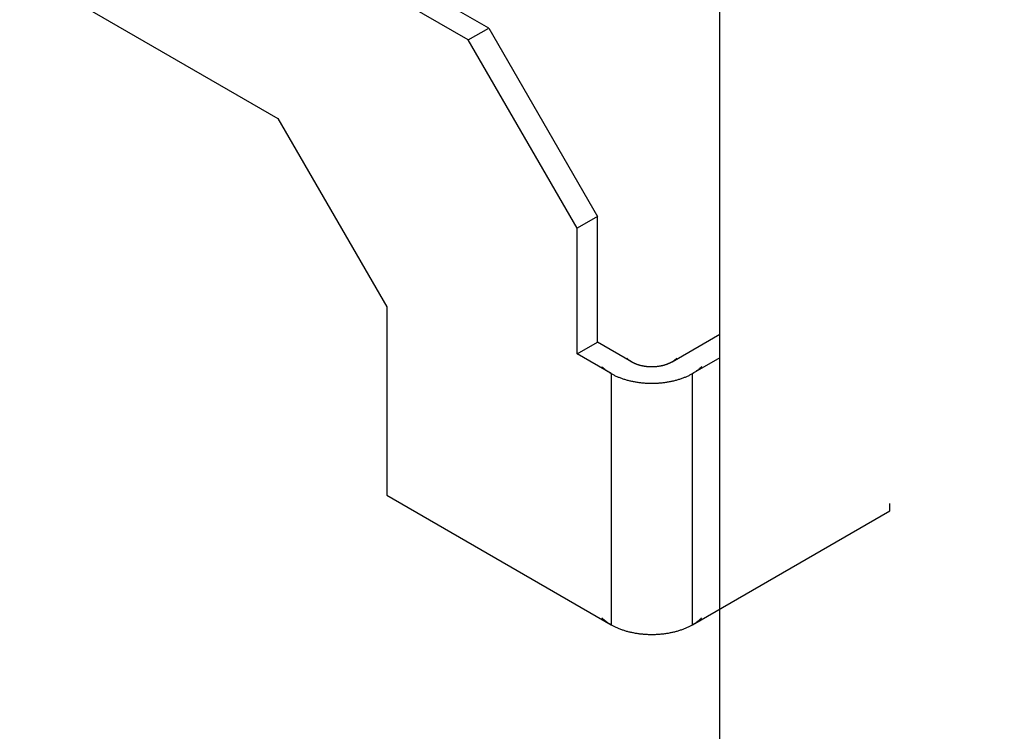
# Model space of a CAD drawing. Extents: x 732 to 2402, y 1100 to 1784.
# Drawn here: x 1142 to 1147, y 1658 to 1661 of the extents above; entities that cross this region are included whole.
import ezdxf

# ---------------------------------------------------------------- set-up
doc = ezdxf.new("R2010")
doc.units = 0
doc.header["$MEASUREMENT"] = 0
doc.layers.add('1', color=7, linetype='CONTINUOUS')
doc.layers.add('PEARSON_MFG_DETAILS_IV_VI0', color=7, linetype='CONTINUOUS')

msp = doc.modelspace()

# ---------------------------------------------------------------- linework, layer by layer
at = {"layer": '1', "color": 7, "linetype": 'Continuous'}
msp.add_spline([(1156.7582363, 1656.0820229), (1155.1981961, 1656.4916673), (1153.8125127, 1656.5748285), (1152.9020854, 1656.5703517), (1152.082108, 1656.6669133), (1151.7254395, 1656.802067), (1151.4020985, 1657.014244), (1151.1364312, 1657.267412), (1150.8837859, 1657.5694123), (1150.6355801, 1657.9146764), (1150.4074483, 1658.2714998), (1150.2060527, 1658.6146255), (1150.0027598, 1658.9618698), (1149.7297632, 1659.4039362), (1149.4706351, 1659.8545648), (1149.2638826, 1660.2766596), (1149.0261414, 1660.6614057), (1148.6093302, 1661.0389486), (1148.1015109, 1661.3209906), (1147.5826804, 1661.5211731), (1147.0581104, 1661.7160286), (1146.4121255, 1662.0358146), (1145.7911637, 1662.4115781)], degree=3, dxfattribs=at)
at = {"layer": 'PEARSON_MFG_DETAILS_IV_VI0', "color": 7, "linetype": 'Continuous'}
for p, q in [((1145.7920512, 1647.6690688), (1145.7920512, 1662.3548451)), ((1144.5656628, 1661.1159036), (1143.4387114, 1661.7665493)), ((1142.3780512, 1661.4603631), (1143.6375852, 1660.7331708)), ((1144.6650997, 1661.1733135), (1144.3074838, 1661.3797832)), ((1144.5656628, 1661.1159036), (1144.6650997, 1661.1733135)), ((1144.6650997, 1661.1733135), (1145.1954298, 1660.2547549)), ((1145.0959929, 1660.1973449), (1144.5656628, 1661.1159036)), ((1143.6375852, 1660.7331708), (1144.1679153, 1659.8146122)), ((1145.1954298, 1660.2547549), (1145.0959929, 1660.1973449)), ((1145.1954298, 1659.6423824), (1145.1954298, 1660.2547549)), ((1145.0959929, 1659.5849725), (1145.0959929, 1660.1973449)), ((1144.1679153, 1659.8146122), (1144.1679153, 1658.8960535)), ((1145.0959929, 1659.5849725), (1145.1954298, 1659.6423824)), ((1145.361158, 1659.5466992), (1145.1954298, 1659.6423824)), ((1145.5600318, 1659.5466992), (1145.7920512, 1659.6806557)), ((1145.2617211, 1659.4892893), (1145.0959929, 1659.5849725)), ((1145.3388387, 1659.5635281), (1145.3399637, 1659.5624031)), ((1145.3399637, 1659.5624031), (1145.3411637, 1659.5612031)), ((1145.3411637, 1659.5612031), (1145.3424387, 1659.5600781)), ((1145.3424387, 1659.5600781), (1145.3436387, 1659.5590281)), ((1145.3436387, 1659.5590281), (1145.3449887, 1659.5579031)), ((1145.3449887, 1659.5579031), (1145.3462637, 1659.5568531)), ((1145.3462637, 1659.5568531), (1145.3476137, 1659.5557281)), ((1145.3476137, 1659.5557281), (1145.3490387, 1659.5546781)), ((1145.3490387, 1659.5546781), (1145.3504637, 1659.5536281)), ((1145.3504637, 1659.5536281), (1145.3518887, 1659.5525781)), ((1145.3518887, 1659.5525781), (1145.3533887, 1659.5516031)), ((1145.3533887, 1659.5516031), (1145.3548887, 1659.5505531)), ((1145.3548887, 1659.5505531), (1145.3563887, 1659.5495781)), ((1145.3563887, 1659.5495781), (1145.3579637, 1659.5486031)), ((1145.3579637, 1659.5486031), (1145.3595387, 1659.5476281)), ((1145.3595387, 1659.5476281), (1145.3611887, 1659.5467281)), ((1145.3611887, 1659.5467281), (1145.3627637, 1659.5457531)), ((1145.3627637, 1659.5457531), (1145.3644887, 1659.5448531)), ((1145.3644887, 1659.5448531), (1145.3661387, 1659.5439531)), ((1145.3661387, 1659.5439531), (1145.3678637, 1659.5430531)), ((1145.5533387, 1659.5430531), (1145.5550637, 1659.5439531)), ((1145.5550637, 1659.5439531), (1145.5567137, 1659.5448531)), ((1145.5567137, 1659.5448531), (1145.5583637, 1659.5457531)), ((1145.5583637, 1659.5457531), (1145.5600137, 1659.5467281)), ((1145.5600137, 1659.5467281), (1145.5616637, 1659.5476281)), ((1145.5616637, 1659.5476281), (1145.5632387, 1659.5486031)), ((1145.5632387, 1659.5486031), (1145.5648137, 1659.5495781)), ((1145.5648137, 1659.5495781), (1145.5663137, 1659.5505531)), ((1145.5663137, 1659.5505531), (1145.5678137, 1659.5516031)), ((1145.5678137, 1659.5516031), (1145.5693137, 1659.5525781)), ((1145.5693137, 1659.5525781), (1145.5707387, 1659.5536281)), ((1145.5707387, 1659.5536281), (1145.5721637, 1659.5546781)), ((1145.5721637, 1659.5546781), (1145.5735137, 1659.5557281)), ((1145.5735137, 1659.5557281), (1145.5749387, 1659.5568531)), ((1145.5749387, 1659.5568531), (1145.5762137, 1659.5579031)), ((1145.5762137, 1659.5579031), (1145.5774887, 1659.5590281)), ((1145.5774887, 1659.5590281), (1145.5787637, 1659.5600781)), ((1145.5787637, 1659.5600781), (1145.5800387, 1659.5612031)), ((1145.5800387, 1659.5612031), (1145.5812387, 1659.5624031)), ((1145.5812387, 1659.5624031), (1145.5823637, 1659.5635281)), ((1145.7920512, 1659.5658359), (1145.6594686, 1659.4892893)), ((1145.2170387, 1659.5229531), (1145.2193637, 1659.5206281)), ((1145.2193637, 1659.5206281), (1145.2217637, 1659.5183781)), ((1145.2217637, 1659.5183781), (1145.2242387, 1659.5161281)), ((1145.2242387, 1659.5161281), (1145.2267137, 1659.5138781)), ((1145.2267137, 1659.5138781), (1145.2293387, 1659.5117031)), ((1145.2293387, 1659.5117031), (1145.2319637, 1659.5095281)), ((1145.2319637, 1659.5095281), (1145.2346637, 1659.5073531)), ((1145.2346637, 1659.5073531), (1145.2374387, 1659.5052531)), ((1145.2374387, 1659.5052531), (1145.2402887, 1659.5031531)), ((1145.2402887, 1659.5031531), (1145.2432137, 1659.5011281)), ((1145.2432137, 1659.5011281), (1145.2461387, 1659.4990281)), ((1145.2461387, 1659.4990281), (1145.2491387, 1659.4970781)), ((1145.2491387, 1659.4970781), (1145.2522137, 1659.4950531)), ((1145.3678637, 1659.5430531), (1145.3695887, 1659.5422281)), ((1145.3695887, 1659.5422281), (1145.3713887, 1659.5413281)), ((1145.3713887, 1659.5413281), (1145.3731887, 1659.5405031)), ((1145.3731887, 1659.5405031), (1145.3749887, 1659.5396781)), ((1145.3749887, 1659.5396781), (1145.3767887, 1659.5389281)), ((1145.3767887, 1659.5389281), (1145.3786637, 1659.5381031)), ((1145.3786637, 1659.5381031), (1145.3805387, 1659.5373531)), ((1145.3805387, 1659.5373531), (1145.3824887, 1659.5366031)), ((1145.3824887, 1659.5366031), (1145.3843637, 1659.5358531)), ((1145.3843637, 1659.5358531), (1145.3863137, 1659.5351781)), ((1145.3863137, 1659.5351781), (1145.3882637, 1659.5345031)), ((1145.3882637, 1659.5345031), (1145.3902887, 1659.5338281)), ((1145.3902887, 1659.5338281), (1145.3923137, 1659.5331531)), ((1145.3923137, 1659.5331531), (1145.3943387, 1659.5324781)), ((1145.3943387, 1659.5324781), (1145.3963637, 1659.5318781)), ((1145.3963637, 1659.5318781), (1145.3983887, 1659.5312781)), ((1145.3983887, 1659.5312781), (1145.4004887, 1659.5306781)), ((1145.4004887, 1659.5306781), (1145.4025887, 1659.5301531)), ((1145.4025887, 1659.5301531), (1145.4046887, 1659.5296281)), ((1145.4046887, 1659.5296281), (1145.4067887, 1659.5291031)), ((1145.4067887, 1659.5291031), (1145.4088887, 1659.5285781)), ((1145.4088887, 1659.5285781), (1145.4110637, 1659.5281281)), ((1145.4110637, 1659.5281281), (1145.4132387, 1659.5276781)), ((1145.4132387, 1659.5276781), (1145.4154137, 1659.5272281)), ((1145.4154137, 1659.5272281), (1145.4175887, 1659.5267781)), ((1145.4175887, 1659.5267781), (1145.4197637, 1659.5264031)), ((1145.4197637, 1659.5264031), (1145.4220137, 1659.5260281)), ((1145.4220137, 1659.5260281), (1145.4241887, 1659.5256531)), ((1145.4241887, 1659.5256531), (1145.4264387, 1659.5253531)), ((1145.4264387, 1659.5253531), (1145.4286887, 1659.5250531)), ((1145.4286887, 1659.5250531), (1145.4309387, 1659.5247531)), ((1145.4309387, 1659.5247531), (1145.4331887, 1659.5244531)), ((1145.4331887, 1659.5244531), (1145.4354387, 1659.5242281)), ((1145.4354387, 1659.5242281), (1145.4376887, 1659.5240031)), ((1145.4376887, 1659.5240031), (1145.4399387, 1659.5237781)), ((1145.4399387, 1659.5237781), (1145.4422637, 1659.5236281)), ((1145.4422637, 1659.5236281), (1145.4445137, 1659.5234781)), ((1145.4445137, 1659.5234781), (1145.4468387, 1659.5233281)), ((1145.4468387, 1659.5233281), (1145.4490887, 1659.5231781)), ((1145.4490887, 1659.5231781), (1145.4514137, 1659.5231031)), ((1145.4514137, 1659.5231031), (1145.4536637, 1659.5230281)), ((1145.4536637, 1659.5230281), (1145.4559887, 1659.5229531)), ((1145.4559887, 1659.5229531), (1145.4583137, 1659.5229531)), ((1145.4583137, 1659.5229531), (1145.4605637, 1659.5229531)), ((1145.4605637, 1659.5229531), (1145.4628887, 1659.5229531)), ((1145.4628887, 1659.5229531), (1145.4652137, 1659.5229531)), ((1145.4652137, 1659.5229531), (1145.4674637, 1659.5230281)), ((1145.4674637, 1659.5230281), (1145.4697887, 1659.5231031)), ((1145.4697887, 1659.5231031), (1145.4721137, 1659.5231781)), ((1145.4721137, 1659.5231781), (1145.4743637, 1659.5233281)), ((1145.4743637, 1659.5233281), (1145.4766887, 1659.5234781)), ((1145.4766887, 1659.5234781), (1145.4789387, 1659.5236281)), ((1145.4789387, 1659.5236281), (1145.4812637, 1659.5237781)), ((1145.4812637, 1659.5237781), (1145.4835137, 1659.5240031)), ((1145.4835137, 1659.5240031), (1145.4857637, 1659.5242281)), ((1145.4857637, 1659.5242281), (1145.4880137, 1659.5244531)), ((1145.4880137, 1659.5244531), (1145.4902637, 1659.5247531)), ((1145.4902637, 1659.5247531), (1145.4925137, 1659.5250531)), ((1145.4925137, 1659.5250531), (1145.4947637, 1659.5253531)), ((1145.4947637, 1659.5253531), (1145.4970137, 1659.5256531)), ((1145.4970137, 1659.5256531), (1145.4991887, 1659.5260281)), ((1145.4991887, 1659.5260281), (1145.5014387, 1659.5264031)), ((1145.5014387, 1659.5264031), (1145.5036137, 1659.5267781)), ((1145.5036137, 1659.5267781), (1145.5057887, 1659.5272281)), ((1145.5057887, 1659.5272281), (1145.5079637, 1659.5276781)), ((1145.5079637, 1659.5276781), (1145.5101387, 1659.5281281)), ((1145.5101387, 1659.5281281), (1145.5123137, 1659.5285781)), ((1145.5123137, 1659.5285781), (1145.5144137, 1659.5291031)), ((1145.5144137, 1659.5291031), (1145.5165137, 1659.5296281)), ((1145.5165137, 1659.5296281), (1145.5186137, 1659.5301531)), ((1145.5186137, 1659.5301531), (1145.5207137, 1659.5306781)), ((1145.5207137, 1659.5306781), (1145.5228137, 1659.5312781)), ((1145.5228137, 1659.5312781), (1145.5248387, 1659.5318781)), ((1145.5248387, 1659.5318781), (1145.5268637, 1659.5324781)), ((1145.5268637, 1659.5324781), (1145.5288887, 1659.5331531)), ((1145.5288887, 1659.5331531), (1145.5309137, 1659.5338281)), ((1145.5309137, 1659.5338281), (1145.5328637, 1659.5345031)), ((1145.5328637, 1659.5345031), (1145.5348887, 1659.5351781)), ((1145.5348887, 1659.5351781), (1145.5367637, 1659.5358531)), ((1145.5367637, 1659.5358531), (1145.5387137, 1659.5366031)), ((1145.5387137, 1659.5366031), (1145.5405887, 1659.5373531)), ((1145.5405887, 1659.5373531), (1145.5425387, 1659.5381031)), ((1145.5425387, 1659.5381031), (1145.5443387, 1659.5389281)), ((1145.5443387, 1659.5389281), (1145.5462137, 1659.5396781)), ((1145.5462137, 1659.5396781), (1145.5480137, 1659.5405031)), ((1145.5480137, 1659.5405031), (1145.5498137, 1659.5413281)), ((1145.5498137, 1659.5413281), (1145.5515387, 1659.5422281)), ((1145.5515387, 1659.5422281), (1145.5533387, 1659.5430531)), ((1145.6689887, 1659.4950531), (1145.6720637, 1659.4970781)), ((1145.6720637, 1659.4970781), (1145.6750637, 1659.4990281)), ((1145.6750637, 1659.4990281), (1145.6779887, 1659.5011281)), ((1145.6779887, 1659.5011281), (1145.6809137, 1659.5031531)), ((1145.6809137, 1659.5031531), (1145.6836887, 1659.5052531)), ((1145.6836887, 1659.5052531), (1145.6864637, 1659.5073531)), ((1145.6864637, 1659.5073531), (1145.6892387, 1659.5095281)), ((1145.6892387, 1659.5095281), (1145.6918637, 1659.5117031)), ((1145.6918637, 1659.5117031), (1145.6944137, 1659.5138781)), ((1145.6944137, 1659.5138781), (1145.6969637, 1659.5161281)), ((1145.6969637, 1659.5161281), (1145.6994387, 1659.5183781)), ((1145.6994387, 1659.5183781), (1145.7018387, 1659.5206281)), ((1145.7018387, 1659.5206281), (1145.7041637, 1659.5229531)), ((1145.2522137, 1659.4950531), (1145.2552887, 1659.4931031)), ((1145.2552887, 1659.4931031), (1145.2585137, 1659.4911531)), ((1145.2585137, 1659.4911531), (1145.2617387, 1659.4892781)), ((1145.2617211, 1659.4892893), (1145.2617211, 1658.2645444)), ((1145.2617387, 1659.4892781), (1145.2650387, 1659.4874031)), ((1145.2650387, 1659.4874031), (1145.2683387, 1659.4856031)), ((1145.2683387, 1659.4856031), (1145.2717137, 1659.4838031)), ((1145.2717137, 1659.4838031), (1145.2751637, 1659.4820031)), ((1145.2751637, 1659.4820031), (1145.2786137, 1659.4802781)), ((1145.2786137, 1659.4802781), (1145.2821387, 1659.4785531)), ((1145.2821387, 1659.4785531), (1145.2857387, 1659.4769031)), ((1145.2857387, 1659.4769031), (1145.2894137, 1659.4752531)), ((1145.2894137, 1659.4752531), (1145.2930887, 1659.4736781)), ((1145.2930887, 1659.4736781), (1145.2967637, 1659.4721031)), ((1145.2967637, 1659.4721031), (1145.3005137, 1659.4706031)), ((1145.3005137, 1659.4706031), (1145.3043387, 1659.4691031)), ((1145.3043387, 1659.4691031), (1145.3081637, 1659.4676031)), ((1145.3081637, 1659.4676031), (1145.3120637, 1659.4662531)), ((1145.3120637, 1659.4662531), (1145.3160387, 1659.4648281)), ((1145.3160387, 1659.4648281), (1145.3199387, 1659.4634781)), ((1145.3199387, 1659.4634781), (1145.3239887, 1659.4622031)), ((1145.3239887, 1659.4622031), (1145.3280387, 1659.4609281)), ((1145.3280387, 1659.4609281), (1145.3320887, 1659.4596531)), ((1145.3320887, 1659.4596531), (1145.3362137, 1659.4584531)), ((1145.3362137, 1659.4584531), (1145.3403387, 1659.4573281)), ((1145.3403387, 1659.4573281), (1145.3445387, 1659.4562031)), ((1145.3445387, 1659.4562031), (1145.3487387, 1659.4551531)), ((1145.3487387, 1659.4551531), (1145.3529387, 1659.4541031)), ((1145.3529387, 1659.4541031), (1145.3572137, 1659.4531281)), ((1145.3572137, 1659.4531281), (1145.3614887, 1659.4521531)), ((1145.3614887, 1659.4521531), (1145.3658387, 1659.4512531)), ((1145.3658387, 1659.4512531), (1145.3701887, 1659.4503531)), ((1145.3701887, 1659.4503531), (1145.3745387, 1659.4495281)), ((1145.3745387, 1659.4495281), (1145.3789637, 1659.4487031)), ((1145.3789637, 1659.4487031), (1145.3833887, 1659.4479531)), ((1145.3833887, 1659.4479531), (1145.3878137, 1659.4472781)), ((1145.5333887, 1659.4472781), (1145.5378137, 1659.4479531)), ((1145.5378137, 1659.4479531), (1145.5422387, 1659.4487031)), ((1145.5422387, 1659.4487031), (1145.5466637, 1659.4495281)), ((1145.5466637, 1659.4495281), (1145.5510137, 1659.4503531)), ((1145.5510137, 1659.4503531), (1145.5553637, 1659.4512531)), ((1145.5553637, 1659.4512531), (1145.5596387, 1659.4521531)), ((1145.5596387, 1659.4521531), (1145.5639887, 1659.4531281)), ((1145.5639887, 1659.4531281), (1145.5681887, 1659.4541031)), ((1145.5681887, 1659.4541031), (1145.5724637, 1659.4551531)), ((1145.5724637, 1659.4551531), (1145.5766637, 1659.4562031)), ((1145.5766637, 1659.4562031), (1145.5808637, 1659.4573281)), ((1145.5808637, 1659.4573281), (1145.5849887, 1659.4584531)), ((1145.5849887, 1659.4584531), (1145.5891137, 1659.4596531)), ((1145.5891137, 1659.4596531), (1145.5931637, 1659.4609281)), ((1145.5931637, 1659.4609281), (1145.5972137, 1659.4622031)), ((1145.5972137, 1659.4622031), (1145.6011887, 1659.4634781)), ((1145.6011887, 1659.4634781), (1145.6051637, 1659.4648281)), ((1145.6051637, 1659.4648281), (1145.6091387, 1659.4662531)), ((1145.6091387, 1659.4662531), (1145.6130387, 1659.4676031)), ((1145.6130387, 1659.4676031), (1145.6168637, 1659.4691031)), ((1145.6168637, 1659.4691031), (1145.6206887, 1659.4706031)), ((1145.6206887, 1659.4706031), (1145.6244387, 1659.4721031)), ((1145.6244387, 1659.4721031), (1145.6281137, 1659.4736781)), ((1145.6281137, 1659.4736781), (1145.6317887, 1659.4752531)), ((1145.6317887, 1659.4752531), (1145.6354637, 1659.4769031)), ((1145.6354637, 1659.4769031), (1145.6389887, 1659.4785531)), ((1145.6389887, 1659.4785531), (1145.6425887, 1659.4802781)), ((1145.6425887, 1659.4802781), (1145.6460387, 1659.4820031)), ((1145.6460387, 1659.4820031), (1145.6494887, 1659.4838031)), ((1145.6494887, 1659.4838031), (1145.6528637, 1659.4856031)), ((1145.6528637, 1659.4856031), (1145.6561637, 1659.4874031)), ((1145.6561637, 1659.4874031), (1145.6594637, 1659.4892781)), ((1145.6594637, 1659.4892781), (1145.6626887, 1659.4911531)), ((1145.6594686, 1658.2645444), (1145.6594686, 1659.4892893)), ((1145.6626887, 1659.4911531), (1145.6658387, 1659.4931031)), ((1145.6658387, 1659.4931031), (1145.6689887, 1659.4950531)), ((1145.3878137, 1659.4472781), (1145.3922387, 1659.4466031)), ((1145.3922387, 1659.4466031), (1145.3967387, 1659.4460031)), ((1145.3967387, 1659.4460031), (1145.4012387, 1659.4454031)), ((1145.4012387, 1659.4454031), (1145.4057387, 1659.4448781)), ((1145.4057387, 1659.4448781), (1145.4102387, 1659.4443531)), ((1145.4102387, 1659.4443531), (1145.4148137, 1659.4439031)), ((1145.4148137, 1659.4439031), (1145.4193137, 1659.4434531)), ((1145.4193137, 1659.4434531), (1145.4238887, 1659.4431531)), ((1145.4238887, 1659.4431531), (1145.4284637, 1659.4427781)), ((1145.4284637, 1659.4427781), (1145.4330387, 1659.4424781)), ((1145.4330387, 1659.4424781), (1145.4376137, 1659.4422531)), ((1145.4376137, 1659.4422531), (1145.4421887, 1659.4421031)), ((1145.4421887, 1659.4421031), (1145.4467637, 1659.4419531)), ((1145.4467637, 1659.4419531), (1145.4514137, 1659.4418031)), ((1145.4514137, 1659.4418031), (1145.4559887, 1659.4417281)), ((1145.4559887, 1659.4417281), (1145.4605637, 1659.4417281)), ((1145.4605637, 1659.4417281), (1145.4652137, 1659.4417281)), ((1145.4652137, 1659.4417281), (1145.4697887, 1659.4418031)), ((1145.4697887, 1659.4418031), (1145.4743637, 1659.4419531)), ((1145.4743637, 1659.4419531), (1145.4790137, 1659.4421031)), ((1145.4790137, 1659.4421031), (1145.4835887, 1659.4422531)), ((1145.4835887, 1659.4422531), (1145.4881637, 1659.4424781)), ((1145.4881637, 1659.4424781), (1145.4927387, 1659.4427781)), ((1145.4927387, 1659.4427781), (1145.4973137, 1659.4431531)), ((1145.4973137, 1659.4431531), (1145.5018887, 1659.4434531)), ((1145.5018887, 1659.4434531), (1145.5063887, 1659.4439031)), ((1145.5063887, 1659.4439031), (1145.5109637, 1659.4443531)), ((1145.5109637, 1659.4443531), (1145.5154637, 1659.4448781)), ((1145.5154637, 1659.4448781), (1145.5199637, 1659.4454031)), ((1145.5199637, 1659.4454031), (1145.5244637, 1659.4460031)), ((1145.5244637, 1659.4460031), (1145.5289637, 1659.4466031)), ((1145.5289637, 1659.4466031), (1145.5333887, 1659.4472781)), ((1144.1679153, 1658.8960535), (1145.2617211, 1658.2645444)), ((1146.6206919, 1658.819507), (1146.6206919, 1658.8557072)), ((1145.6594686, 1658.2645444), (1146.6206919, 1658.819507)), ((1145.2170387, 1658.2982031), (1145.2193637, 1658.2958781)), ((1145.2193637, 1658.2958781), (1145.2217637, 1658.2936281)), ((1145.6994387, 1658.2936281), (1145.7018387, 1658.2958781)), ((1145.7018387, 1658.2958781), (1145.7041637, 1658.2982031)), ((1145.2217637, 1658.2936281), (1145.2242387, 1658.2913781)), ((1145.2242387, 1658.2913781), (1145.2267137, 1658.2891281)), ((1145.2267137, 1658.2891281), (1145.2293387, 1658.2869531)), ((1145.2293387, 1658.2869531), (1145.2319637, 1658.2847781)), ((1145.2319637, 1658.2847781), (1145.2346637, 1658.2826031)), ((1145.2346637, 1658.2826031), (1145.2374387, 1658.2805031)), ((1145.2374387, 1658.2805031), (1145.2402887, 1658.2784031)), ((1145.2402887, 1658.2784031), (1145.2432137, 1658.2763781)), ((1145.2432137, 1658.2763781), (1145.2461387, 1658.2742781)), ((1145.2461387, 1658.2742781), (1145.2491387, 1658.2723281)), ((1145.2491387, 1658.2723281), (1145.2522137, 1658.2703031)), ((1145.2522137, 1658.2703031), (1145.2552887, 1658.2683531)), ((1145.2552887, 1658.2683531), (1145.2585137, 1658.2664031)), ((1145.2585137, 1658.2664031), (1145.2617387, 1658.2645281)), ((1145.2617387, 1658.2645281), (1145.2650387, 1658.2626531)), ((1145.2650387, 1658.2626531), (1145.2683387, 1658.2608531)), ((1145.2683387, 1658.2608531), (1145.2717137, 1658.2590531)), ((1145.2717137, 1658.2590531), (1145.2751637, 1658.2572531)), ((1145.2751637, 1658.2572531), (1145.2786137, 1658.2555281)), ((1145.2786137, 1658.2555281), (1145.2821387, 1658.2538781)), ((1145.2821387, 1658.2538781), (1145.2857387, 1658.2521531)), ((1145.2857387, 1658.2521531), (1145.2894137, 1658.2505031)), ((1145.2894137, 1658.2505031), (1145.2930887, 1658.2489281)), ((1145.2930887, 1658.2489281), (1145.2967637, 1658.2473531)), ((1145.2967637, 1658.2473531), (1145.3005137, 1658.2458531)), ((1145.6206887, 1658.2458531), (1145.6244387, 1658.2473531)), ((1145.6244387, 1658.2473531), (1145.6281137, 1658.2489281)), ((1145.6281137, 1658.2489281), (1145.6317887, 1658.2505031)), ((1145.6317887, 1658.2505031), (1145.6354637, 1658.2521531)), ((1145.6354637, 1658.2521531), (1145.6389887, 1658.2538781)), ((1145.6389887, 1658.2538781), (1145.6425887, 1658.2555281)), ((1145.6425887, 1658.2555281), (1145.6460387, 1658.2572531)), ((1145.6460387, 1658.2572531), (1145.6494887, 1658.2590531)), ((1145.6494887, 1658.2590531), (1145.6528637, 1658.2608531)), ((1145.6528637, 1658.2608531), (1145.6561637, 1658.2626531)), ((1145.6561637, 1658.2626531), (1145.6594637, 1658.2645281)), ((1145.6594637, 1658.2645281), (1145.6626887, 1658.2664031)), ((1145.6626887, 1658.2664031), (1145.6658387, 1658.2683531)), ((1145.6658387, 1658.2683531), (1145.6689887, 1658.2703031)), ((1145.6689887, 1658.2703031), (1145.6720637, 1658.2723281)), ((1145.6720637, 1658.2723281), (1145.6750637, 1658.2742781)), ((1145.6750637, 1658.2742781), (1145.6779887, 1658.2763781)), ((1145.6779887, 1658.2763781), (1145.6809137, 1658.2784031)), ((1145.6809137, 1658.2784031), (1145.6836887, 1658.2805031)), ((1145.6836887, 1658.2805031), (1145.6864637, 1658.2826031)), ((1145.6864637, 1658.2826031), (1145.6892387, 1658.2847781)), ((1145.6892387, 1658.2847781), (1145.6918637, 1658.2869531)), ((1145.6918637, 1658.2869531), (1145.6944137, 1658.2891281)), ((1145.6944137, 1658.2891281), (1145.6969637, 1658.2913781)), ((1145.6969637, 1658.2913781), (1145.6994387, 1658.2936281)), ((1145.3005137, 1658.2458531), (1145.3043387, 1658.2443531)), ((1145.3043387, 1658.2443531), (1145.3081637, 1658.2429281)), ((1145.3081637, 1658.2429281), (1145.3120637, 1658.2415031)), ((1145.3120637, 1658.2415031), (1145.3160387, 1658.2400781)), ((1145.3160387, 1658.2400781), (1145.3199387, 1658.2387281)), ((1145.3199387, 1658.2387281), (1145.3239887, 1658.2374531)), ((1145.3239887, 1658.2374531), (1145.3280387, 1658.2361781)), ((1145.3280387, 1658.2361781), (1145.3320887, 1658.2349031)), ((1145.3320887, 1658.2349031), (1145.3362137, 1658.2337031)), ((1145.3362137, 1658.2337031), (1145.3403387, 1658.2325781)), ((1145.3403387, 1658.2325781), (1145.3445387, 1658.2314531)), ((1145.3445387, 1658.2314531), (1145.3487387, 1658.2304031)), ((1145.3487387, 1658.2304031), (1145.3529387, 1658.2293531)), ((1145.3529387, 1658.2293531), (1145.3572137, 1658.2283781)), ((1145.3572137, 1658.2283781), (1145.3614887, 1658.2274031)), ((1145.3614887, 1658.2274031), (1145.3658387, 1658.2265031)), ((1145.3658387, 1658.2265031), (1145.3701887, 1658.2256031)), ((1145.3701887, 1658.2256031), (1145.3745387, 1658.2247781)), ((1145.3745387, 1658.2247781), (1145.3789637, 1658.2239531)), ((1145.3789637, 1658.2239531), (1145.3833887, 1658.2232031)), ((1145.3833887, 1658.2232031), (1145.3878137, 1658.2225281)), ((1145.3878137, 1658.2225281), (1145.3922387, 1658.2218531)), ((1145.3922387, 1658.2218531), (1145.3967387, 1658.2212531)), ((1145.3967387, 1658.2212531), (1145.4012387, 1658.2206531)), ((1145.4012387, 1658.2206531), (1145.4057387, 1658.2201281)), ((1145.4057387, 1658.2201281), (1145.4102387, 1658.2196031)), ((1145.4102387, 1658.2196031), (1145.4148137, 1658.2191531)), ((1145.4148137, 1658.2191531), (1145.4193137, 1658.2187781)), ((1145.4193137, 1658.2187781), (1145.4238887, 1658.2184031)), ((1145.4238887, 1658.2184031), (1145.4284637, 1658.2180281)), ((1145.4284637, 1658.2180281), (1145.4330387, 1658.2178031)), ((1145.4330387, 1658.2178031), (1145.4376137, 1658.2175031)), ((1145.4376137, 1658.2175031), (1145.4421887, 1658.2173531)), ((1145.4421887, 1658.2173531), (1145.4467637, 1658.2172031)), ((1145.4467637, 1658.2172031), (1145.4514137, 1658.2170531)), ((1145.4514137, 1658.2170531), (1145.4559887, 1658.2169781)), ((1145.4559887, 1658.2169781), (1145.4605637, 1658.2169781)), ((1145.4605637, 1658.2169781), (1145.4652137, 1658.2169781)), ((1145.4652137, 1658.2169781), (1145.4697887, 1658.2170531)), ((1145.4697887, 1658.2170531), (1145.4743637, 1658.2172031)), ((1145.4743637, 1658.2172031), (1145.4790137, 1658.2173531)), ((1145.4790137, 1658.2173531), (1145.4835887, 1658.2175031)), ((1145.4835887, 1658.2175031), (1145.4881637, 1658.2178031)), ((1145.4881637, 1658.2178031), (1145.4927387, 1658.2180281)), ((1145.4927387, 1658.2180281), (1145.4973137, 1658.2184031)), ((1145.4973137, 1658.2184031), (1145.5018887, 1658.2187781)), ((1145.5018887, 1658.2187781), (1145.5063887, 1658.2191531)), ((1145.5063887, 1658.2191531), (1145.5109637, 1658.2196031)), ((1145.5109637, 1658.2196031), (1145.5154637, 1658.2201281)), ((1145.5154637, 1658.2201281), (1145.5199637, 1658.2206531)), ((1145.5199637, 1658.2206531), (1145.5244637, 1658.2212531)), ((1145.5244637, 1658.2212531), (1145.5289637, 1658.2218531)), ((1145.5289637, 1658.2218531), (1145.5333887, 1658.2225281)), ((1145.5333887, 1658.2225281), (1145.5378137, 1658.2232031)), ((1145.5378137, 1658.2232031), (1145.5422387, 1658.2239531)), ((1145.5422387, 1658.2239531), (1145.5466637, 1658.2247781)), ((1145.5466637, 1658.2247781), (1145.5510137, 1658.2256031)), ((1145.5510137, 1658.2256031), (1145.5553637, 1658.2265031)), ((1145.5553637, 1658.2265031), (1145.5596387, 1658.2274031)), ((1145.5596387, 1658.2274031), (1145.5639887, 1658.2283781)), ((1145.5639887, 1658.2283781), (1145.5681887, 1658.2293531)), ((1145.5681887, 1658.2293531), (1145.5724637, 1658.2304031)), ((1145.5724637, 1658.2304031), (1145.5766637, 1658.2314531)), ((1145.5766637, 1658.2314531), (1145.5808637, 1658.2325781)), ((1145.5808637, 1658.2325781), (1145.5849887, 1658.2337031)), ((1145.5849887, 1658.2337031), (1145.5891137, 1658.2349031)), ((1145.5891137, 1658.2349031), (1145.5931637, 1658.2361781)), ((1145.5931637, 1658.2361781), (1145.5972137, 1658.2374531)), ((1145.5972137, 1658.2374531), (1145.6011887, 1658.2387281)), ((1145.6011887, 1658.2387281), (1145.6051637, 1658.2400781)), ((1145.6051637, 1658.2400781), (1145.6091387, 1658.2415031)), ((1145.6091387, 1658.2415031), (1145.6130387, 1658.2429281)), ((1145.6130387, 1658.2429281), (1145.6168637, 1658.2443531)), ((1145.6168637, 1658.2443531), (1145.6206887, 1658.2458531))]:
    msp.add_line(p, q, dxfattribs=at)

doc.saveas('drawing.dxf')
